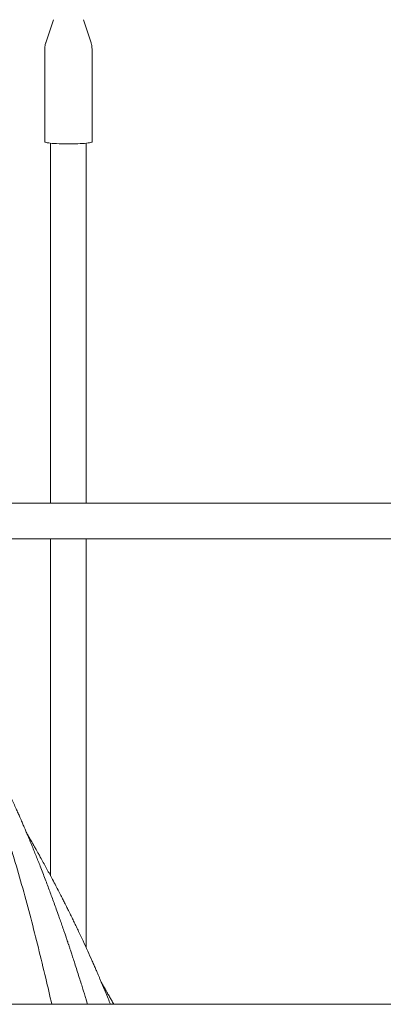
# Model space of a CAD drawing. Units: millimetres. Extents: x 118 to 456, y 72 to 396.
# Drawn here: x 218 to 228, y 212 to 240 of the extents above; entities that cross this region are included whole.
import ezdxf

# ---------------------------------------------------------------- set-up
doc = ezdxf.new("R2010")
doc.units = ezdxf.units.MM

msp = doc.modelspace()

# ---------------------------------------------------------------- linework, layer by layer
at = {"color": 7, "linetype": 'Continuous', "lineweight": 18}
for p, q in [((218.6098, 239.9349), (218.3972, 239.2898)), ((219.6669, 239.2898), (219.4543, 239.9349)), ((219.4545, 239.9338), (219.4543, 239.9349)), ((218.3696, 239.1174), (218.3696, 236.5073)), ((219.6946, 236.5073), (219.6946, 239.1174)), ((219.5702, 212.3082), (219.5313, 212.4375))]:
    msp.add_line(p, q, dxfattribs=at)
at = {"color": 7, "linetype": 'Continuous', "lineweight": 18, "flags": 128}
msp.add_lwpolyline([(218.3696, 236.5073), (218.374, 236.5006), (218.3874, 236.494), (218.4095, 236.4875), (218.44, 236.4814), (218.4786, 236.4755), (218.5246, 236.4702), (218.5774, 236.4653), (218.6365, 236.461), (218.7008, 236.4573), (218.7697, 236.4543), (218.8421, 236.452), (218.917, 236.4504), (218.9935, 236.4496), (219.0706, 236.4496), (219.1471, 236.4504), (219.2221, 236.452), (219.2945, 236.4543), (219.3633, 236.4573), (219.4277, 236.461), (219.4867, 236.4653), (219.5396, 236.4702), (219.5856, 236.4755), (219.6241, 236.4814), (219.6546, 236.4875), (219.6767, 236.494), (219.6901, 236.5006), (219.6946, 236.5073)], dxfattribs=at)
at = {"color": 7, "linetype": 'Continuous', "lineweight": 18}
for points, knots in [([(218.3983, 239.2906), (218.396, 239.2844), (218.3866, 239.2588), (218.3767, 239.2094), (218.3694, 239.1574), (218.3703, 239.1259), (218.3705, 239.1173)], [0, 0, 0, 0, 0.1115145, 0.4646461, 0.8537022, 1, 1, 1, 1]), ([(219.6946, 239.1174), (219.6938, 239.1384), (219.6923, 239.1807), (219.6825, 239.2388), (219.6711, 239.2747), (219.6661, 239.2901)], [0, 0, 0, 0, 0.3581866, 0.7235321, 1, 1, 1, 1]), ([(218.5321, 236.4698), (218.5321, 236.3213), (218.5321, 235.9637), (218.5321, 235.4169), (218.5321, 234.8374), (218.5321, 234.2934), (218.5321, 233.7727), (218.5321, 233.2754), (218.5321, 232.8015), (218.5321, 232.351), (218.5321, 231.9238), (218.5321, 231.52), (218.5321, 231.1396), (218.5321, 230.7844), (218.5321, 230.4537), (218.5321, 230.1408), (218.5321, 229.8355), (218.5321, 229.2161), (218.5321, 228.275), (218.5321, 227.2215), (218.5321, 226.5845), (218.5321, 226.3707)], [0, 0, 0, 0, 0.044162, 0.1063189, 0.1625374, 0.2164348, 0.2680117, 0.3172689, 0.3642071, 0.4088269, 0.4511291, 0.4911141, 0.5287825, 0.5641347, 0.5966017, 0.6270067, 0.6570783, 0.6872644, 0.810949, 0.9365204, 1, 1, 1, 1]), ([(219.5321, 226.3707), (219.5321, 226.3738), (219.5321, 226.6718), (219.5321, 227.0634), (219.5321, 227.553), (219.5321, 227.8577), (219.5321, 228.1871), (219.5321, 228.542), (219.5321, 228.9224), (219.5321, 229.3283), (219.5321, 229.7755), (219.5321, 230.2658), (219.5321, 230.8008), (219.5321, 231.3667), (219.5321, 231.9636), (219.5321, 232.5913), (219.5321, 233.2499), (219.5321, 233.9394), (219.5321, 234.6599), (219.5321, 235.4111), (219.5321, 236.0178), (219.5321, 236.3742), (219.5321, 236.4698)], [0, 0, 0, 0, 0.0009434, 0.0884315, 0.1162294, 0.1462943, 0.1788876, 0.2140097, 0.2516611, 0.2918422, 0.3345536, 0.3844593, 0.4374282, 0.4934612, 0.5525593, 0.6147236, 0.6799552, 0.7482554, 0.8196256, 0.8940671, 0.9715625, 1, 1, 1, 1]), ([(285.881, 226.3707), (285.7313, 226.3707), (285.3728, 226.3707), (284.8256, 226.3707), (284.247, 226.3707), (283.7039, 226.3707), (283.184, 226.3707), (282.6875, 226.3707), (282.2143, 226.3707), (281.7644, 226.3707), (281.3379, 226.3707), (280.9346, 226.3707), (280.5548, 226.3707), (280.2002, 226.3707), (279.8699, 226.3707), (279.5573, 226.3707), (279.2522, 226.3707), (278.6329, 226.3707), (277.6919, 226.3707), (276.4229, 226.3707), (275.1356, 226.3707), (273.2347, 226.3707), (270.7259, 226.3707), (267.6139, 226.3707), (264.4267, 226.3707), (261.1645, 226.3707), (257.8272, 226.3707), (254.4894, 226.3707), (251.1514, 226.3707), (247.7459, 226.3707), (244.2732, 226.3707), (240.7331, 226.3707), (237.1933, 226.3707), (233.6542, 226.3707), (230.1159, 226.3707), (227.4673, 226.3707), (225.7076, 226.3707), (224.8363, 226.3707), (223.9652, 226.3707), (223.0942, 226.3707), (222.228, 226.3707), (221.3256, 226.3707), (220.3973, 226.3707), (219.4493, 226.3707), (218.5331, 226.3707), (217.8394, 226.3707), (217.3497, 226.3707), (217.045, 226.3707), (216.7157, 226.3707), (216.3608, 226.3707), (215.9803, 226.3707), (215.5744, 226.3707), (215.1272, 226.3707), (214.637, 226.3707), (214.1019, 226.3707), (213.536, 226.3707), (212.9392, 226.3707), (212.3114, 226.3707), (211.6528, 226.3707), (210.9633, 226.3707), (210.2429, 226.3707), (209.4916, 226.3707), (208.8849, 226.3707), (208.5286, 226.3707), (208.4329, 226.3707)], [0, 0, 0, 0, 0.0058141, 0.0139198, 0.021251, 0.0282801, 0.035007, 0.0414316, 0.047554, 0.0533741, 0.0588919, 0.0641074, 0.0690205, 0.0736312, 0.0778652, 0.0818322, 0.0857593, 0.0897015, 0.1058552, 0.1222571, 0.1389072, 0.1557618, 0.1959416, 0.2361211, 0.2763008, 0.3193504, 0.3623999, 0.4054494, 0.4484971, 0.4915401, 0.5371863, 0.5828375, 0.6284904, 0.6741436, 0.719797, 0.7654504, 0.7766994, 0.7879483, 0.7991973, 0.8104463, 0.821693, 0.8327569, 0.8454169, 0.8576662, 0.8695047, 0.8809323, 0.8845632, 0.8884902, 0.8927475, 0.8973351, 0.9022531, 0.9075015, 0.9130804, 0.919599, 0.9265177, 0.9338367, 0.941556, 0.9496758, 0.9581962, 0.9671175, 0.9764398, 0.9861632, 0.9962855, 1, 1, 1, 1]), ([(208.4329, 225.3707), (208.5815, 225.3707), (208.9391, 225.3707), (209.4858, 225.3707), (210.0654, 225.3707), (210.6094, 225.3707), (211.13, 225.3707), (211.6273, 225.3707), (212.1012, 225.3707), (212.5517, 225.3707), (212.9789, 225.3707), (213.3827, 225.3707), (213.7631, 225.3707), (214.1183, 225.3707), (214.449, 225.3707), (214.762, 225.3707), (215.0672, 225.3707), (215.6867, 225.3707), (216.6278, 225.3707), (217.8968, 225.3707), (219.184, 225.3707), (221.0848, 225.3707), (223.5934, 225.3707), (226.7051, 225.3707), (229.8919, 225.3707), (233.1539, 225.3707), (236.4908, 225.3707), (239.8282, 225.3707), (243.1661, 225.3707), (246.5714, 225.3707), (250.0444, 225.3707), (253.5848, 225.3707), (257.1251, 225.3707), (260.6648, 225.3707), (264.2037, 225.3707), (266.8527, 225.3707), (268.6126, 225.3707), (269.484, 225.3707), (270.3553, 225.3707), (271.2264, 225.3707), (272.0927, 225.3707), (272.9955, 225.3707), (273.924, 225.3707), (274.8724, 225.3707), (275.7889, 225.3707), (276.4827, 225.3707), (276.9722, 225.3707), (277.2764, 225.3707), (277.6053, 225.3707), (277.9597, 225.3707), (278.3396, 225.3707), (278.7451, 225.3707), (279.1918, 225.3707), (279.6814, 225.3707), (280.2158, 225.3707), (280.7811, 225.3707), (281.3773, 225.3707), (282.0042, 225.3707), (282.662, 225.3707), (283.3505, 225.3707), (284.0698, 225.3707), (284.8199, 225.3707), (285.4271, 225.3707), (285.7844, 225.3707), (285.8814, 225.3707)], [0, 0, 0, 0, 0.0057683, 0.0138871, 0.0212303, 0.0282702, 0.0350071, 0.041441, 0.0475719, 0.0534001, 0.0589255, 0.0641482, 0.0690684, 0.073686, 0.0779268, 0.0818982, 0.0858261, 0.0897689, 0.1059243, 0.1223262, 0.1389745, 0.1558272, 0.1960029, 0.2361789, 0.2763546, 0.3194001, 0.3624457, 0.4054908, 0.448535, 0.4915759, 0.5372248, 0.5828816, 0.6285407, 0.6742005, 0.7198601, 0.7655196, 0.7767702, 0.7880208, 0.7992714, 0.810522, 0.8217705, 0.8328385, 0.8455031, 0.8577567, 0.8695991, 0.8810303, 0.8846579, 0.8885783, 0.8928291, 0.8974104, 0.9023221, 0.9075643, 0.9131369, 0.9196483, 0.9265595, 0.9338703, 0.9415809, 0.949691, 0.9582007, 0.9671099, 0.9764186, 0.9861266, 0.9962339, 1, 1, 1, 1]), ([(218.5321, 225.3707), (218.5321, 225.0537), (218.5321, 223.7002), (218.5321, 221.3093), (218.5321, 218.4732), (218.5321, 216.6734), (218.5321, 215.9113)], [0, 0, 0, 0, 0.1005967, 0.4295095, 0.7584244, 1, 1, 1, 1]), ([(219.5321, 213.8917), (219.5321, 214.19), (219.5321, 215.6678), (219.5321, 217.4355), (219.5321, 219.1951), (219.5321, 220.0664), (219.5321, 220.9376), (219.5321, 221.8086), (219.5321, 222.6747), (219.5321, 223.5772), (219.5321, 224.4743), (219.5321, 225.0858), (219.5321, 225.3707)], [0, 0, 0, 0, 0.0779137, 0.3859447, 0.4618435, 0.537742, 0.6136406, 0.6895395, 0.765423, 0.8400727, 0.9254921, 1, 1, 1, 1]), ([(219.5344, 212.4322), (219.5306, 212.4443), (219.521, 212.4747), (219.5025, 212.5329), (219.4779, 212.6105), (219.4444, 212.7167), (219.4013, 212.854), (219.3475, 213.025), (219.2881, 213.213), (219.2284, 213.3997), (219.1745, 213.566), (219.1291, 213.7049), (219.092, 213.8171), (219.0632, 213.9036), (219.0429, 213.9642), (219.0266, 214.0127), (219.0093, 214.0642), (218.9856, 214.1342), (218.9551, 214.2243), (218.9138, 214.3448), (218.8651, 214.4861), (218.8123, 214.6379), (218.755, 214.8009), (218.6943, 214.9714), (218.6297, 215.1506), (218.5682, 215.3187), (218.5072, 215.4839), (218.445, 215.6503), (218.38, 215.8219), (218.3116, 216.0002), (218.2458, 216.1692), (218.1831, 216.3282), (218.124, 216.4766), (218.062, 216.6304), (217.9969, 216.7898), (217.9298, 216.9519), (217.8695, 217.0959), (217.8199, 217.213), (217.784, 217.2971), (217.7556, 217.3631), (217.7302, 217.4221), (217.7026, 217.4857), (217.6662, 217.5693), (217.6199, 217.6747), (217.5634, 217.8022), (217.4994, 217.9451), (217.4295, 218.0992), (217.3593, 218.2519), (217.2931, 218.3941), (217.2322, 218.5236), (217.1734, 218.6475), (217.0923, 218.8166), (216.9889, 219.0287), (216.8621, 219.2839), (216.7315, 219.5414), (216.5985, 219.7982), (216.4602, 220.06), (216.3478, 220.2688), (216.259, 220.4313), (216.1996, 220.5391), (216.1444, 220.6384), (216.0972, 220.7228), (216.0599, 220.7892), (216.032, 220.8386), (216.0089, 220.8793), (215.9853, 220.9208), (215.9523, 220.9788), (215.9077, 221.0568), (215.8498, 221.1572), (215.8035, 221.2372), (215.7762, 221.2835), (215.7721, 221.2906)], [0, 0, 0, 0, 0.0040271, 0.01009, 0.0183097, 0.0287533, 0.0439869, 0.0623963, 0.0839556, 0.1050527, 0.1232095, 0.1382183, 0.1504538, 0.1598995, 0.1665469, 0.1703193, 0.1757501, 0.183362, 0.1931529, 0.2051174, 0.2227238, 0.2393134, 0.2547736, 0.2761272, 0.2952706, 0.3136696, 0.3315593, 0.3498423, 0.3687715, 0.3885366, 0.4091706, 0.4251419, 0.441709, 0.4588983, 0.4767685, 0.4953163, 0.5135548, 0.5254145, 0.5349199, 0.542074, 0.547817, 0.5549594, 0.5636897, 0.5762855, 0.5909032, 0.6072088, 0.625192, 0.6437438, 0.6597033, 0.6742007, 0.6884856, 0.7025671, 0.73283, 0.7622436, 0.7916486, 0.8230634, 0.8526168, 0.8841995, 0.8971659, 0.910466, 0.9226353, 0.932658, 0.9406518, 0.9464122, 0.9503948, 0.9552239, 0.9613175, 0.9712061, 0.9832513, 0.9974419, 1, 1, 1, 1]), ([(220.2106, 212.3082), (220.1889, 212.3619), (220.1425, 212.477), (220.0728, 212.6471), (220.0092, 212.8), (219.9577, 212.9226), (219.9184, 213.0155), (219.8826, 213.0993), (219.8456, 213.1854), (219.8026, 213.285), (219.7531, 213.3983), (219.676, 213.5733), (219.5731, 213.8033), (219.4404, 214.0929), (219.3292, 214.3298), (219.2402, 214.5163), (219.1791, 214.643), (219.1217, 214.7608), (219.0728, 214.8603), (219.0356, 214.9356), (219.0052, 214.9966), (218.9738, 215.0593), (218.9335, 215.1396), (218.881, 215.2434), (218.8161, 215.3706), (218.74, 215.518), (218.6548, 215.6809), (218.5448, 215.8887), (218.4075, 216.1435), (218.282, 216.3714), (218.1927, 216.531), (218.148, 216.6104), (218.1122, 216.6738), (218.0838, 216.7236), (218.0482, 216.7863), (217.9982, 216.8736), (217.9347, 216.9836), (217.8905, 217.0594), (217.8697, 217.095)], [0, 0, 0, 0, 0.0325073, 0.0695892, 0.1031011, 0.1254379, 0.1442716, 0.1597618, 0.1766208, 0.1969492, 0.2207394, 0.2461346, 0.3044722, 0.3625427, 0.425495, 0.4517802, 0.4789129, 0.5047242, 0.5255614, 0.5413378, 0.5520376, 0.5639846, 0.5808044, 0.602633, 0.6294578, 0.6612279, 0.6960794, 0.7329441, 0.7936552, 0.8589614, 0.879402, 0.8965311, 0.9101979, 0.9203894, 0.9287606, 0.9507257, 0.9768706, 1, 1, 1, 1]), ([(218.567, 212.3082), (218.5099, 212.553), (218.3865, 213.0821), (218.1905, 213.8899), (217.977, 214.7313), (217.7508, 215.5646), (217.5693, 216.202), (217.4566, 216.5582), (217.4299, 216.6427)], [0, 0, 0, 0, 0.166516, 0.359857, 0.5531521, 0.7464603, 0.9398405, 1, 1, 1, 1]), ([(220.3055, 212.3082), (220.2987, 212.3204), (220.2732, 212.366), (220.2292, 212.444), (220.171, 212.5466), (220.1089, 212.6552), (220.041, 212.7728), (219.9933, 212.8551), (219.9683, 212.8978), (219.9675, 212.8992)], [0, 0, 0, 0, 0.0615774, 0.2305809, 0.3949168, 0.5812034, 0.781822, 0.9931059, 1, 1, 1, 1]), ([(285.881, 212.3082), (285.7313, 212.3082), (285.3728, 212.3082), (284.8256, 212.3082), (284.247, 212.3082), (283.7039, 212.3082), (283.184, 212.3082), (282.6875, 212.3082), (282.2143, 212.3082), (281.7644, 212.3082), (281.3379, 212.3082), (280.9346, 212.3082), (280.5548, 212.3082), (280.2002, 212.3082), (279.8699, 212.3082), (279.5573, 212.3082), (279.2522, 212.3082), (278.6329, 212.3082), (277.6919, 212.3082), (276.4229, 212.3082), (275.1356, 212.3082), (273.2347, 212.3082), (270.7259, 212.3082), (267.6139, 212.3082), (264.4267, 212.3082), (261.1645, 212.3082), (257.8272, 212.3082), (254.4894, 212.3082), (251.1514, 212.3082), (247.7459, 212.3082), (244.2732, 212.3082), (240.7331, 212.3082), (237.1933, 212.3082), (233.6542, 212.3082), (230.1159, 212.3082), (227.4673, 212.3082), (225.7076, 212.3082), (224.8363, 212.3082), (223.9652, 212.3082), (223.0942, 212.3082), (222.228, 212.3082), (221.3256, 212.3082), (220.3973, 212.3082), (219.4493, 212.3082), (218.5331, 212.3082), (217.8394, 212.3082), (217.3497, 212.3082), (217.045, 212.3082), (216.7157, 212.3082), (216.3608, 212.3082), (215.9803, 212.3082), (215.5744, 212.3082), (215.1272, 212.3082), (214.637, 212.3082), (214.1019, 212.3082), (213.536, 212.3082), (212.9392, 212.3082), (212.3114, 212.3082), (211.6528, 212.3082), (210.9633, 212.3082), (210.2429, 212.3082), (209.4916, 212.3082), (208.8849, 212.3082), (208.5286, 212.3082), (208.4329, 212.3082)], [0, 0, 0, 0, 0.0058141, 0.0139198, 0.021251, 0.0282801, 0.035007, 0.0414316, 0.047554, 0.0533741, 0.0588919, 0.0641074, 0.0690205, 0.0736312, 0.0778652, 0.0818322, 0.0857593, 0.0897015, 0.1058552, 0.1222571, 0.1389072, 0.1557618, 0.1959416, 0.2361211, 0.2763008, 0.3193504, 0.3623999, 0.4054494, 0.4484971, 0.4915401, 0.5371863, 0.5828375, 0.6284904, 0.6741436, 0.719797, 0.7654504, 0.7766994, 0.7879483, 0.7991973, 0.8104463, 0.821693, 0.8327569, 0.8454169, 0.8576662, 0.8695047, 0.8809323, 0.8845632, 0.8884902, 0.8927475, 0.8973351, 0.9022531, 0.9075015, 0.9130804, 0.919599, 0.9265177, 0.9338367, 0.941556, 0.9496758, 0.9581962, 0.9671175, 0.9764398, 0.9861632, 0.9962855, 1, 1, 1, 1])]:
    msp.add_open_spline(points, degree=3, knots=knots, dxfattribs=at)

doc.saveas('drawing.dxf')
